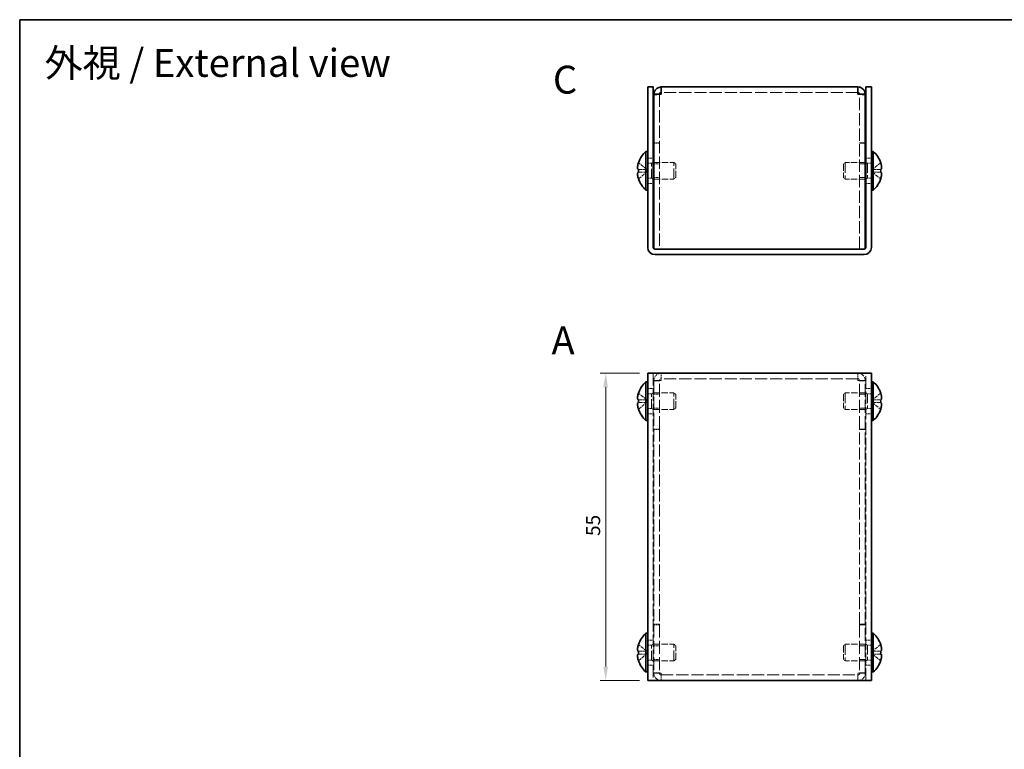
# Model space of a CAD drawing. Units: millimetres. Extents: x 14 to 1208, y 8 to 289.
# Drawn here: x 14 to 191, y 158 to 289 of the extents above; entities that cross this region are included whole.
import ezdxf
from ezdxf.enums import TextEntityAlignment as Align

# ---------------------------------------------------------------- set-up
doc = ezdxf.new("R2010")
doc.units = ezdxf.units.MM
doc.linetypes.add('DASHED', pattern=[0.2067, 0.1654, -0.0413])
doc.layers.get('Defpoints').update_dxf_attribs({"lineweight": 25})
for name, color, linetype, lineweight in [('Border (ISO)', 7, 'Continuous', 35), ('Dimension (ISO)', 7, 'Continuous', 18), ('Dimension (ISO) @ 1', 7, 'Continuous', 18), ('Hidden (ISO)', 7, 'DASHED', 18), ('Symbol (ISO)', 7, 'Continuous', 18), ('Visible (ISO)', 7, 'Continuous', 35)]:
    doc.layers.add(name, color=color, linetype=linetype, lineweight=lineweight)
doc.styles.add('Note Text (TK)', font='txt')
doc.styles.add('文字スタイル76', font='txt')
doc.styles.add('文字スタイル77', font='arialbd.ttf')
doc.dimstyles.new('Default - Method 1b (TK)', dxfattribs={"dimtxt": 2.5, "dimasz": 2.5, "dimexe": 1, "dimexo": 1.5, "dimgap": 1, "dimtad": 1, "dimtoh": 1, "dimrnd": 1e-08, "dimdsep": 46, "dimtxsty": 'Note Text (TK)', "dimcen": 0.09, "dimdle": 5, "dimclrd": 100, "dimclre": 100, "dimclrt": 7, "dimadec": 1, "dimazin": 1, "dimtfac": 1, "dimtmove": 0, "dimatfit": 3, "dimfxl": 1, "dimtolj": 1, "dimlwd": -1, "dimlwe": -1, "dimarcsym": 0})

# ---------------------------------------------------------------- blocks, each defined once
blk = doc.blocks.new('図面枠 tk図枠')
at = {"layer": 'Border (ISO)'}
for q in [(405.5, 289), (14.5, 8)]:
    blk.add_line((14.5, 289), q, dxfattribs=at)
blk = doc.blocks.new('*D18')
at = {"layer": 'Defpoints', "color": 0}
for p in [(126.83, 225.73), (119.31, 170.73), (126.83, 170.73)]:
    blk.add_point(p, dxfattribs=at)
at = {"layer": 'Dimension (ISO)', "color": 100}
for p, q in [((125.33, 225.73), (118.31, 225.73)), ((119.31, 223.23), (119.31, 173.23)), ((125.33, 170.73), (118.31, 170.73))]:
    blk.add_line(p, q, dxfattribs=at)
for points in [[(118.89, 223.23), (119.72, 223.23), (119.31, 225.73)], [(118.89, 173.23), (119.72, 173.23), (119.31, 170.73)]]:
    blk.add_solid(points, dxfattribs=at)
at = {"layer": 'Dimension (ISO)', "color": 7, "insert": (117.06, 196.6), "char_height": 2.5, "attachment_point": 4, "rotation": 90, "style": 'Note Text (TK)'}
blk.add_mtext('\\A1;55', dxfattribs=at)

msp = doc.modelspace()

# ---------------------------------------------------------------- linework, layer by layer
at = {"layer": 'Hidden (ISO)', "ltscale": 1.904597}
for p, q in [((128.928, 275.589), (127.928, 275.589)), ((164.728, 275.589), (165.728, 275.589)), ((128.928, 266.96), (127.928, 266.96)), ((128.928, 266.889), (127.928, 266.889)), ((164.728, 266.96), (165.728, 266.96)), ((164.728, 266.889), (165.728, 266.889)), ((126.828, 264.21), (127.828, 264.21)), ((165.828, 264.21), (166.828, 264.21)), ((127.928, 263.19), (128.928, 263.19)), ((164.728, 263.19), (165.728, 263.19)), ((127.928, 260.731), (128.928, 260.731)), ((164.728, 260.731), (165.728, 260.731)), ((126.828, 259.71), (127.828, 259.71)), ((165.828, 259.71), (166.828, 259.71)), ((129.228, 224.735), (129.228, 225.735)), ((164.428, 225.735), (164.428, 224.735)), ((128.928, 224.435), (127.928, 224.435)), ((128.928, 224.364), (127.928, 224.364)), ((164.728, 224.435), (165.728, 224.435)), ((164.728, 224.364), (165.728, 224.364)), ((126.828, 222.985), (127.828, 222.985)), ((127.928, 221.964), (128.928, 221.964)), ((164.728, 221.964), (165.728, 221.964)), ((165.828, 222.985), (166.828, 222.985)), ((126.828, 218.485), (127.828, 218.485)), ((127.928, 219.505), (128.928, 219.505)), ((164.728, 219.505), (165.728, 219.505)), ((165.828, 218.485), (166.828, 218.485)), ((128.928, 215.735), (127.928, 215.735)), ((128.928, 215.664), (127.928, 215.664)), ((164.728, 215.735), (165.728, 215.735)), ((164.728, 215.664), (165.728, 215.664)), ((128.928, 180.805), (127.928, 180.805)), ((128.928, 180.735), (127.928, 180.735)), ((164.728, 180.805), (165.728, 180.805)), ((164.728, 180.735), (165.728, 180.735)), ((126.828, 177.985), (127.828, 177.985)), ((165.828, 177.985), (166.828, 177.985)), ((127.928, 176.964), (128.928, 176.964)), ((164.728, 176.964), (165.728, 176.964)), ((127.928, 174.505), (128.928, 174.505)), ((164.728, 174.505), (165.728, 174.505)), ((126.828, 173.485), (127.828, 173.485)), ((165.828, 173.485), (166.828, 173.485)), ((128.928, 172.105), (127.928, 172.105)), ((128.928, 172.035), (127.928, 172.035)), ((129.228, 170.735), (129.228, 171.735)), ((164.428, 171.735), (164.428, 170.735)), ((164.728, 172.105), (165.728, 172.105)), ((164.728, 172.035), (165.728, 172.035))]:
    msp.add_line(p, q, dxfattribs=at)
at = {"layer": 'Hidden (ISO)', "ltscale": 0.162133}
for p, q in [((128.928, 275.65), (128.928, 275.589)), ((164.728, 275.65), (164.728, 275.589))]:
    msp.add_line(p, q, dxfattribs=at)
at = {"layer": 'Hidden (ISO)', "ltscale": 13.366855}
for p, q in [((128.928, 275.589), (128.928, 247.96)), ((164.728, 247.96), (164.728, 275.589))]:
    msp.add_line(p, q, dxfattribs=at)
at = {"layer": 'Hidden (ISO)', "ltscale": 13.099624}
for p, q in [((164.428, 275.96), (129.228, 275.96)), ((164.428, 224.735), (129.228, 224.735)), ((129.228, 171.735), (164.428, 171.735))]:
    msp.add_line(p, q, dxfattribs=at)
at = {"layer": 'Hidden (ISO)', "ltscale": 3.617767}
for p, q in [((126.647, 262.213), (125.168, 263.406)), ((167.009, 261.707), (168.488, 260.515)), ((126.647, 220.482), (125.168, 220.482)), ((167.009, 220.987), (168.488, 220.987)), ((167.009, 220.481), (168.488, 219.289)), ((126.647, 175.482), (125.168, 175.482)), ((167.009, 175.987), (168.488, 175.987)), ((167.009, 175.481), (168.488, 174.289))]:
    msp.add_line(p, q, dxfattribs=at)
at = {"layer": 'Hidden (ISO)', "ltscale": 1.320379}
for p, q in [((126.828, 263.298), (127.521, 263.298)), ((166.828, 263.298), (166.135, 263.298)), ((126.828, 260.623), (127.521, 260.623)), ((166.828, 260.623), (166.135, 260.623)), ((126.828, 222.072), (127.521, 222.072)), ((166.828, 222.072), (166.135, 222.072)), ((126.828, 219.397), (127.521, 219.397)), ((166.828, 219.397), (166.135, 219.397)), ((126.828, 177.072), (127.521, 177.072)), ((166.828, 177.072), (166.135, 177.072)), ((126.828, 174.397), (127.521, 174.397)), ((166.828, 174.397), (166.135, 174.397))]:
    msp.add_line(p, q, dxfattribs=at)
at = {"layer": 'Hidden (ISO)', "ltscale": 0.661042}
for p, q in [((127.521, 263.298), (127.828, 263.46)), ((166.135, 263.298), (165.828, 263.46)), ((127.521, 260.623), (127.828, 260.46)), ((166.135, 260.623), (165.828, 260.46)), ((127.521, 222.072), (127.828, 222.235)), ((166.135, 222.072), (165.828, 222.235)), ((127.521, 219.397), (127.828, 219.235)), ((166.135, 219.397), (165.828, 219.235)), ((127.521, 177.072), (127.828, 177.235)), ((166.135, 177.072), (165.828, 177.235)), ((127.521, 174.397), (127.828, 174.235)), ((166.135, 174.397), (165.828, 174.235))]:
    msp.add_line(p, q, dxfattribs=at)
at = {"layer": 'Hidden (ISO)', "ltscale": 10.1642}
for p, q in [((127.521, 260.623), (127.521, 263.298)), ((166.135, 263.298), (166.135, 260.623)), ((127.521, 219.397), (127.521, 222.072)), ((166.135, 222.072), (166.135, 219.397)), ((127.521, 174.397), (127.521, 177.072)), ((166.135, 177.072), (166.135, 174.397))]:
    msp.add_line(p, q, dxfattribs=at)
at = {"layer": 'Hidden (ISO)', "ltscale": 6.843999}
for p, q in [((127.928, 263.46), (131.521, 263.46)), ((165.728, 263.46), (162.135, 263.46)), ((127.928, 260.46), (131.521, 260.46)), ((165.728, 260.46), (162.135, 260.46))]:
    msp.add_line(p, q, dxfattribs=at)
at = {"layer": 'Hidden (ISO)', "ltscale": 11.399102}
for p, q in [((131.521, 260.46), (131.521, 263.46)), ((162.135, 263.46), (162.135, 260.46)), ((131.521, 219.235), (131.521, 222.235)), ((162.135, 222.235), (162.135, 219.235)), ((131.521, 174.235), (131.521, 177.235)), ((162.135, 177.235), (162.135, 174.235))]:
    msp.add_line(p, q, dxfattribs=at)
at = {"layer": 'Hidden (ISO)', "ltscale": 0.826109}
for p, q in [((131.828, 263.153), (131.521, 263.46)), ((161.828, 263.153), (162.135, 263.46)), ((131.828, 260.767), (131.521, 260.46)), ((161.828, 260.767), (162.135, 260.46)), ((131.828, 221.928), (131.521, 222.235)), ((161.828, 221.928), (162.135, 222.235)), ((131.828, 219.541), (131.521, 219.235)), ((161.828, 219.541), (162.135, 219.235)), ((131.828, 176.928), (131.521, 177.235)), ((161.828, 176.928), (162.135, 177.235)), ((131.828, 174.541), (131.521, 174.235)), ((161.828, 174.541), (162.135, 174.235))]:
    msp.add_line(p, q, dxfattribs=at)
at = {"layer": 'Hidden (ISO)', "ltscale": 7.140196}
for p, q in [((131.828, 260.767), (131.828, 263.153)), ((161.828, 263.153), (161.828, 260.767)), ((131.828, 219.541), (131.828, 221.928)), ((161.828, 221.928), (161.828, 219.541)), ((131.828, 174.541), (131.828, 176.928)), ((161.828, 176.928), (161.828, 174.541))]:
    msp.add_line(p, q, dxfattribs=at)
at = {"layer": 'Hidden (ISO)', "ltscale": 3.617027}
for p, q in [((168.488, 263.406), (167.009, 262.214)), ((125.168, 262.213), (126.647, 262.213)), ((126.647, 261.708), (125.168, 261.708)), ((125.168, 260.515), (126.647, 261.707)), ((167.009, 262.213), (168.488, 262.213)), ((168.488, 261.708), (167.009, 261.708)), ((126.647, 220.988), (125.168, 222.18)), ((168.488, 222.18), (167.009, 220.988)), ((125.168, 220.987), (126.647, 220.987)), ((125.168, 219.289), (126.647, 220.481)), ((168.488, 220.482), (167.009, 220.482)), ((126.647, 175.988), (125.168, 177.18)), ((168.488, 177.18), (167.009, 175.988)), ((125.168, 175.987), (126.647, 175.987)), ((125.168, 174.289), (126.647, 175.481)), ((168.488, 175.482), (167.009, 175.482))]:
    msp.add_line(p, q, dxfattribs=at)
at = {"layer": 'Hidden (ISO)', "ltscale": 0.000639377}
for p, q in [((126.647, 262.213), (126.647, 262.213)), ((167.009, 261.708), (167.009, 261.708)), ((126.647, 220.481), (126.647, 220.481)), ((167.009, 220.482), (167.009, 220.482)), ((126.647, 175.481), (126.647, 175.481)), ((167.009, 175.482), (167.009, 175.482))]:
    msp.add_line(p, q, dxfattribs=at)
at = {"layer": 'Hidden (ISO)', "ltscale": 0.000639407}
for p, q in [((126.647, 261.707), (126.647, 261.707)), ((167.009, 262.213), (167.009, 262.214)), ((126.647, 220.987), (126.647, 220.987)), ((126.647, 175.987), (126.647, 175.987))]:
    msp.add_line(p, q, dxfattribs=at)
at = {"layer": 'Hidden (ISO)', "ltscale": 0.961772}
for p, q in [((126.648, 262.213), (126.648, 261.708)), ((167.008, 261.708), (167.008, 262.213)), ((126.648, 220.482), (126.648, 220.987)), ((167.008, 220.482), (167.008, 220.987)), ((126.648, 175.482), (126.648, 175.987)), ((167.008, 175.482), (167.008, 175.987))]:
    msp.add_line(p, q, dxfattribs=at)
at = {"layer": 'Hidden (ISO)', "ltscale": 0.145406}
for p, q in [((127.928, 247.96), (127.928, 248.037)), ((165.728, 248.037), (165.728, 247.96))]:
    msp.add_line(p, q, dxfattribs=at)
at = {"layer": 'Hidden (ISO)', "ltscale": 1.391644}
for p, q in [((127.928, 247.96), (128.128, 247.96)), ((165.528, 247.96), (165.728, 247.96))]:
    msp.add_line(p, q, dxfattribs=at)
at = {"layer": 'Hidden (ISO)', "ltscale": 13.304306}
for p, q in [((127.828, 225.735), (127.828, 170.735)), ((165.828, 170.735), (165.828, 225.735))]:
    msp.add_line(p, q, dxfattribs=at)
at = {"layer": 'Hidden (ISO)', "ltscale": 14.029995}
for p, q in [((127.928, 224.435), (127.928, 215.735)), ((128.928, 215.735), (128.928, 224.435)), ((164.728, 215.735), (164.728, 224.435)), ((165.728, 215.735), (165.728, 224.435)), ((127.928, 180.735), (127.928, 172.035)), ((128.928, 180.735), (128.928, 172.035)), ((164.728, 180.735), (164.728, 172.035)), ((165.728, 172.035), (165.728, 180.735))]:
    msp.add_line(p, q, dxfattribs=at)
at = {"layer": 'Hidden (ISO)', "ltscale": 0.897467}
for p, q in [((129.228, 224.735), (129.228, 224.435)), ((164.428, 224.435), (164.428, 224.735)), ((129.228, 172.035), (129.228, 171.735)), ((164.428, 171.735), (164.428, 172.035))]:
    msp.add_line(p, q, dxfattribs=at)
at = {"layer": 'Hidden (ISO)', "ltscale": 7.034468}
for p, q in [((127.828, 222.235), (131.521, 222.235)), ((165.828, 222.235), (162.135, 222.235)), ((127.828, 219.235), (131.521, 219.235)), ((165.828, 219.235), (162.135, 219.235)), ((127.828, 177.235), (131.521, 177.235)), ((165.828, 177.235), (162.135, 177.235)), ((127.828, 174.235), (131.521, 174.235)), ((165.828, 174.235), (162.135, 174.235))]:
    msp.add_line(p, q, dxfattribs=at)
at = {"layer": 'Hidden (ISO)', "ltscale": 0.19037}
for p, q in [((127.928, 215.735), (127.928, 215.664)), ((128.928, 215.735), (128.928, 215.664)), ((164.728, 215.735), (164.728, 215.664)), ((165.728, 215.664), (165.728, 215.735)), ((127.928, 180.805), (127.928, 180.735)), ((128.928, 180.735), (128.928, 180.805)), ((164.728, 180.735), (164.728, 180.805)), ((165.728, 180.735), (165.728, 180.805))]:
    msp.add_line(p, q, dxfattribs=at)
at = {"layer": 'Hidden (ISO)', "ltscale": 12.972565}
for p, q in [((127.928, 215.664), (127.928, 180.805)), ((128.928, 215.664), (128.928, 180.805)), ((164.728, 180.805), (164.728, 215.664)), ((165.728, 180.805), (165.728, 215.664))]:
    msp.add_line(p, q, dxfattribs=at)
at = {"layer": 'Hidden (ISO)', "ltscale": 3.889358}
for centre, start, end in [((129.228, 224.435), 90, 180), ((164.428, 224.435), 0, 90), ((129.228, 172.035), 180, 270), ((164.428, 172.035), 270, 0)]:
    msp.add_arc(centre, 1.3, start, end, dxfattribs=at)
at = {"layer": 'Hidden (ISO)', "ltscale": 0.897467}
for centre, start, end in [((129.228, 224.435), 90, 180), ((164.428, 224.435), 0, 90), ((129.228, 172.035), 180, 270), ((164.428, 172.035), 270, 0)]:
    msp.add_arc(centre, 0.3, start, end, dxfattribs=at)
at = {"layer": 'Hidden (ISO)', "ltscale": 0.900696}
for points in [[(129.228, 275.66), (129.071, 275.637), (128.928, 275.613), (128.928, 275.589)], [(164.428, 275.66), (164.585, 275.637), (164.728, 275.613), (164.728, 275.589)], [(129.228, 224.435), (129.071, 224.411), (128.928, 224.387), (128.928, 224.364)], [(164.428, 224.435), (164.585, 224.411), (164.728, 224.387), (164.728, 224.364)], [(129.228, 172.035), (129.071, 172.058), (128.928, 172.082), (128.928, 172.105)], [(164.428, 172.035), (164.585, 172.058), (164.728, 172.082), (164.728, 172.105)]]:
    msp.add_open_spline(points, degree=3, dxfattribs=at)
at = {"layer": 'Hidden (ISO)', "ltscale": 0.472781}
for points in [[(125.016, 262.745), (125.01, 262.685), (125.005, 262.619), (125.005, 262.552), (125.005, 262.552), (125.005, 262.552)], [(168.639, 261.176), (168.646, 261.235), (168.651, 261.302), (168.651, 261.368), (168.651, 261.368), (168.651, 261.368)], [(125.016, 220.298), (125.01, 220.259), (125.005, 220.209), (125.005, 220.143), (125.005, 220.143), (125.005, 220.143)], [(168.639, 219.95), (168.646, 220.01), (168.651, 220.076), (168.651, 220.142), (168.651, 220.143), (168.651, 220.143)], [(125.016, 175.298), (125.01, 175.259), (125.005, 175.209), (125.005, 175.143), (125.005, 175.143), (125.005, 175.143)], [(168.639, 174.95), (168.646, 175.01), (168.651, 175.076), (168.651, 175.142), (168.651, 175.143), (168.651, 175.143)]]:
    msp.add_open_spline(points, degree=3, knots=[0.062727066, 0.062727066, 0.062727066, 0.062727066, 0.076589111, 0.076589111, 0.076597726, 0.076597726, 0.076597726, 0.076597726], dxfattribs=at)
at = {"layer": 'Hidden (ISO)', "ltscale": 0.42998}
for points in [[(125.016, 262.397), (125.022, 262.366), (125.029, 262.34), (125.039, 262.31), (125.043, 262.302), (125.047, 262.294)], [(168.639, 261.523), (168.634, 261.554), (168.627, 261.58), (168.616, 261.61), (168.613, 261.618), (168.609, 261.626)], [(168.639, 220.298), (168.634, 220.329), (168.627, 220.354), (168.616, 220.384), (168.613, 220.393), (168.609, 220.4)], [(125.016, 219.95), (125.022, 219.902), (125.029, 219.854), (125.039, 219.79), (125.043, 219.771), (125.047, 219.751)], [(125.016, 174.95), (125.022, 174.902), (125.029, 174.854), (125.039, 174.79), (125.043, 174.771), (125.047, 174.751)], [(168.639, 175.298), (168.634, 175.329), (168.627, 175.354), (168.616, 175.384), (168.613, 175.393), (168.609, 175.4)]]:
    msp.add_open_spline(points, degree=3, knots=[0.089782917, 0.089782917, 0.089782917, 0.089782917, 0.099663191, 0.099663191, 0.103765812, 0.103765812, 0.103765812, 0.103765812], dxfattribs=at)
at = {"layer": 'Hidden (ISO)', "ltscale": 0.837035}
for points in [[(125.153, 263.359), (125.128, 263.282), (125.106, 263.203), (125.071, 263.064), (125.058, 263.003), (125.047, 262.943)], [(168.503, 260.561), (168.527, 260.639), (168.55, 260.717), (168.584, 260.856), (168.598, 260.917), (168.609, 260.977)], [(125.153, 220.482), (125.128, 220.482), (125.106, 220.473), (125.071, 220.443), (125.058, 220.424), (125.047, 220.4)], [(168.503, 219.336), (168.527, 219.413), (168.55, 219.492), (168.584, 219.631), (168.598, 219.692), (168.609, 219.751)], [(125.153, 175.482), (125.128, 175.482), (125.106, 175.473), (125.071, 175.443), (125.058, 175.424), (125.047, 175.4)], [(168.503, 174.336), (168.527, 174.413), (168.55, 174.492), (168.584, 174.631), (168.598, 174.692), (168.609, 174.751)]]:
    msp.add_open_spline(points, degree=3, knots=[0, 0, 0, 0, 0.024326161, 0.024326161, 0.043790097, 0.043790097, 0.043790097, 0.043790097], dxfattribs=at)
at = {"layer": 'Hidden (ISO)', "ltscale": 3.881227}
for points in [[(129.228, 224.435), (128.68, 224.416), (128.153, 224.397), (127.988, 224.378), (127.948, 224.373), (127.928, 224.368), (127.928, 224.364)], [(165.728, 224.364), (165.728, 224.383), (165.342, 224.402), (164.819, 224.421), (164.693, 224.425), (164.56, 224.43), (164.428, 224.435)], [(127.928, 172.105), (127.928, 172.086), (128.314, 172.067), (128.836, 172.048), (128.963, 172.044), (129.095, 172.039), (129.228, 172.035)], [(164.428, 172.035), (164.976, 172.054), (165.502, 172.073), (165.668, 172.092), (165.707, 172.096), (165.728, 172.101), (165.728, 172.105)]]:
    msp.add_open_spline(points, degree=3, knots=[0, 0, 0, 0, 1.2649637, 1.2649637, 1.2649637, 1.5707963, 1.5707963, 1.5707963, 1.5707963], dxfattribs=at)
at = {"layer": 'Hidden (ISO)', "ltscale": 3.47977}
for points in [[(168.503, 220.987), (168.527, 220.987), (168.55, 220.996), (168.589, 221.03), (168.606, 221.057), (168.637, 221.142), (168.651, 221.215), (168.651, 221.456), (168.632, 221.586), (168.606, 221.739), (168.589, 221.819), (168.55, 221.978), (168.527, 222.056), (168.503, 222.133)], [(168.503, 175.987), (168.527, 175.987), (168.55, 175.996), (168.589, 176.03), (168.606, 176.057), (168.637, 176.142), (168.651, 176.215), (168.651, 176.456), (168.632, 176.586), (168.606, 176.739), (168.589, 176.819), (168.55, 176.978), (168.527, 177.056), (168.503, 177.133)]]:
    msp.add_open_spline(points, degree=3, knots=[0, 0, 0, 0, 0.02425367, 0.02425367, 0.05014164, 0.05014164, 0.0857031, 0.0857031, 0.12716548, 0.12716548, 0.1688502, 0.1688502, 0.20834803, 0.20834803, 0.20834803, 0.20834803], dxfattribs=at)
at = {"layer": 'Visible (ISO)'}
for p, q in [((126.828, 274.96), (126.828, 276.96)), ((127.828, 276.96), (126.828, 276.96)), ((127.828, 276.96), (127.828, 274.96)), ((129.228, 275.66), (129.228, 276.96)), ((129.228, 276.96), (164.428, 276.96)), ((164.428, 276.96), (164.428, 275.66)), ((166.828, 276.96), (165.828, 276.96)), ((165.828, 274.96), (165.828, 276.96)), ((166.828, 276.96), (166.828, 274.96)), ((126.828, 274.96), (126.828, 248.26)), ((127.828, 274.96), (127.828, 248.26)), ((128.928, 275.66), (127.928, 275.66)), ((127.928, 275.66), (127.928, 275.589)), ((127.928, 248.037), (127.928, 275.589)), ((128.928, 275.66), (128.928, 275.65)), ((164.728, 275.66), (164.728, 275.65)), ((164.728, 275.66), (165.728, 275.66)), ((165.728, 275.589), (165.728, 275.66)), ((165.728, 275.589), (165.728, 248.037)), ((165.828, 274.96), (165.828, 248.26)), ((166.828, 248.26), (166.828, 274.96)), ((126.485, 258.51), (126.485, 265.41)), ((126.485, 265.41), (126.828, 265.41)), ((167.17, 265.41), (166.828, 265.41)), ((167.17, 265.41), (167.17, 258.51)), ((125.168, 263.406), (125.162, 263.41)), ((127.828, 263.46), (127.928, 263.46)), ((165.828, 263.46), (165.728, 263.46)), ((168.493, 263.41), (168.488, 263.406)), ((125.168, 262.213), (125.153, 262.213)), ((125.153, 261.708), (125.168, 261.708)), ((168.503, 262.213), (168.488, 262.213)), ((168.488, 261.708), (168.503, 261.708)), ((125.162, 260.51), (125.168, 260.515)), ((127.828, 260.46), (127.928, 260.46)), ((165.828, 260.46), (165.728, 260.46)), ((168.488, 260.515), (168.493, 260.51)), ((126.485, 258.51), (126.828, 258.51)), ((167.17, 258.51), (166.828, 258.51)), ((165.528, 247.96), (128.128, 247.96)), ((165.528, 246.96), (128.128, 246.96)), ((164.428, 247.96), (129.228, 247.96)), ((126.828, 170.735), (126.828, 225.735)), ((128.128, 225.735), (126.828, 225.735)), ((165.528, 225.735), (128.128, 225.735)), ((166.828, 225.735), (165.528, 225.735)), ((166.828, 225.735), (166.828, 170.735)), ((126.485, 217.285), (126.485, 224.185)), ((126.485, 224.185), (126.828, 224.185)), ((167.17, 224.185), (166.828, 224.185)), ((167.17, 224.185), (167.17, 217.285)), ((125.168, 222.18), (125.162, 222.185)), ((168.493, 222.185), (168.488, 222.18)), ((125.168, 220.987), (125.153, 220.987)), ((125.153, 220.482), (125.168, 220.482)), ((168.503, 220.987), (168.488, 220.987)), ((168.488, 220.482), (168.503, 220.482)), ((125.162, 219.285), (125.168, 219.289)), ((168.488, 219.289), (168.493, 219.285)), ((126.485, 217.285), (126.828, 217.285)), ((167.17, 217.285), (166.828, 217.285)), ((126.485, 172.285), (126.485, 179.185)), ((126.485, 179.185), (126.828, 179.185)), ((167.17, 179.185), (166.828, 179.185)), ((167.17, 179.185), (167.17, 172.285)), ((125.168, 177.18), (125.162, 177.185)), ((168.493, 177.185), (168.488, 177.18)), ((125.168, 175.987), (125.153, 175.987)), ((125.153, 175.482), (125.168, 175.482)), ((168.503, 175.987), (168.488, 175.987)), ((168.488, 175.482), (168.503, 175.482)), ((125.162, 174.285), (125.168, 174.289)), ((168.488, 174.289), (168.493, 174.285)), ((126.485, 172.285), (126.828, 172.285)), ((167.17, 172.285), (166.828, 172.285)), ((126.828, 170.735), (128.128, 170.735)), ((128.128, 170.735), (165.528, 170.735)), ((165.528, 170.735), (166.828, 170.735))]:
    msp.add_line(p, q, dxfattribs=at)
for centre, radius, start, end in [((129.528, 261.96), 4.6, 131.40962, 161.62606), ((164.128, 261.96), 4.6, 18.37394, 48.59038), ((129.528, 261.96), 4.593, 161.65841, 162.27001), ((164.128, 261.96), 4.593, 17.72999, 18.34159), ((129.528, 261.96), 4.593, 197.72999, 198.34159), ((129.528, 261.96), 4.6, 198.37394, 228.59038), ((164.128, 261.96), 4.6, 311.40962, 341.62606), ((164.128, 261.96), 4.593, 341.65841, 342.27001), ((128.128, 248.26), 1.3, 180, 270), ((128.128, 248.26), 0.3, 180, 270), ((165.528, 248.26), 1.3, 270, 0), ((165.528, 248.26), 0.3, 270, 0), ((129.528, 220.735), 4.6, 131.40962, 161.62606), ((164.128, 220.735), 4.6, 18.37394, 48.59038), ((129.528, 220.735), 4.593, 161.65841, 162.27001), ((164.128, 220.735), 4.593, 17.72999, 18.34159), ((129.528, 220.735), 4.593, 197.72999, 198.34159), ((129.528, 220.735), 4.6, 198.37394, 228.59038), ((164.128, 220.735), 4.6, 311.40962, 341.62606), ((164.128, 220.735), 4.593, 341.65841, 342.27001), ((129.528, 175.735), 4.6, 131.40962, 161.62606), ((164.128, 175.735), 4.6, 18.37394, 48.59038), ((129.528, 175.735), 4.593, 161.65841, 162.27001), ((164.128, 175.735), 4.593, 17.72999, 18.34159), ((129.528, 175.735), 4.593, 197.72999, 198.34159), ((129.528, 175.735), 4.6, 198.37394, 228.59038), ((164.128, 175.735), 4.6, 311.40962, 341.62606), ((164.128, 175.735), 4.593, 341.65841, 342.27001)]:
    msp.add_arc(centre, radius, start, end, dxfattribs=at)
for centre, major_axis in [((128.517, 261.96), (0, -4.309)), ((165.139, 261.96), (0, 4.309)), ((128.517, 220.735), (0, -4.309)), ((165.139, 220.735), (0, 4.309)), ((128.517, 175.735), (0, -4.309)), ((165.139, 175.735), (0, 4.309))]:
    msp.add_ellipse(centre, major_axis=major_axis, ratio=0.7785348, start_param=4.6537531, end_param=4.7710248, dxfattribs=at)
for points, knots in [([(129.228, 276.96), (128.68, 276.96), (128.153, 276.574), (127.988, 276.052), (127.948, 275.925), (127.928, 275.793), (127.928, 275.66)], [0, 0, 0, 0, 1.2649637, 1.2649637, 1.2649637, 1.5707963, 1.5707963, 1.5707963, 1.5707963]), ([(165.728, 275.66), (165.728, 276.208), (165.342, 276.735), (164.819, 276.9), (164.693, 276.94), (164.56, 276.96), (164.428, 276.96)], [0, 0, 0, 0, 1.2649637, 1.2649637, 1.2649637, 1.5707963, 1.5707963, 1.5707963, 1.5707963]), ([(127.928, 275.589), (127.928, 275.608), (128.314, 275.627), (128.836, 275.646), (128.963, 275.651), (129.095, 275.656), (129.228, 275.66)], [0, 0, 0, 0, 1.2649637, 1.2649637, 1.2649637, 1.5707963, 1.5707963, 1.5707963, 1.5707963]), ([(164.428, 275.66), (164.976, 275.641), (165.502, 275.622), (165.668, 275.603), (165.707, 275.599), (165.728, 275.594), (165.728, 275.589)], [0, 0, 0, 0, 1.2649637, 1.2649637, 1.2649637, 1.5707963, 1.5707963, 1.5707963, 1.5707963]), ([(125.153, 262.213), (125.128, 262.213), (125.106, 262.222), (125.066, 262.256), (125.049, 262.283), (125.023, 262.356), (125.005, 262.425), (125.005, 262.662), (125.018, 262.78), (125.049, 262.963), (125.066, 263.044), (125.106, 263.203), (125.128, 263.282), (125.153, 263.359)], [0, 0, 0, 0, 0.02432616, 0.02432616, 0.0500119, 0.0500119, 0.07658911, 0.07658911, 0.09966319, 0.09966319, 0.11646118, 0.11646118, 0.1321878, 0.1321878, 0.1321878, 0.1321878]), ([(125.047, 262.943), (125.043, 262.924), (125.04, 262.905), (125.03, 262.849), (125.022, 262.799), (125.016, 262.745)], [0.043790097, 0.043790097, 0.043790097, 0.043790097, 0.0500119, 0.0500119, 0.062727066, 0.062727066, 0.062727066, 0.062727066]), ([(168.503, 262.213), (168.527, 262.213), (168.55, 262.222), (168.589, 262.256), (168.606, 262.283), (168.633, 262.356), (168.651, 262.425), (168.651, 262.662), (168.637, 262.78), (168.606, 262.963), (168.589, 263.044), (168.55, 263.203), (168.527, 263.282), (168.503, 263.359)], [0, 0, 0, 0, 0.02432616, 0.02432616, 0.0500119, 0.0500119, 0.07658911, 0.07658911, 0.09966319, 0.09966319, 0.11646118, 0.11646118, 0.1321878, 0.1321878, 0.1321878, 0.1321878]), ([(168.503, 263.359), (168.527, 263.282), (168.55, 263.204), (168.589, 263.045), (168.606, 262.965), (168.637, 262.782), (168.651, 262.664), (168.651, 262.423), (168.632, 262.354), (168.606, 262.283), (168.589, 262.256), (168.55, 262.222), (168.527, 262.213), (168.503, 262.213)], [0, 0, 0, 0, 0.02425367, 0.02425367, 0.05014164, 0.05014164, 0.0857031, 0.0857031, 0.12716548, 0.12716548, 0.1688502, 0.1688502, 0.20834803, 0.20834803, 0.20834803, 0.20834803]), ([(125.153, 261.708), (125.128, 261.708), (125.106, 261.699), (125.066, 261.664), (125.049, 261.637), (125.023, 261.565), (125.005, 261.495), (125.005, 261.258), (125.018, 261.141), (125.049, 260.957), (125.066, 260.877), (125.106, 260.717), (125.128, 260.639), (125.153, 260.561)], [0, 0, 0, 0, 0.02432616, 0.02432616, 0.0500119, 0.0500119, 0.07658911, 0.07658911, 0.09966319, 0.09966319, 0.11646118, 0.11646118, 0.1321878, 0.1321878, 0.1321878, 0.1321878]), ([(125.153, 260.561), (125.128, 260.638), (125.106, 260.717), (125.066, 260.876), (125.05, 260.955), (125.019, 261.138), (125.005, 261.257), (125.005, 261.497), (125.024, 261.567), (125.05, 261.638), (125.067, 261.664), (125.106, 261.699), (125.128, 261.708), (125.153, 261.708)], [0, 0, 0, 0, 0.02425367, 0.02425367, 0.05014164, 0.05014164, 0.0857031, 0.0857031, 0.12716548, 0.12716548, 0.1688502, 0.1688502, 0.20834803, 0.20834803, 0.20834803, 0.20834803]), ([(125.047, 262.294), (125.058, 262.27), (125.071, 262.252), (125.106, 262.221), (125.128, 262.213), (125.153, 262.213)], [0.103765812, 0.103765812, 0.103765812, 0.103765812, 0.116461181, 0.116461181, 0.1321878, 0.1321878, 0.1321878, 0.1321878]), ([(168.609, 261.626), (168.598, 261.65), (168.584, 261.669), (168.55, 261.699), (168.527, 261.708), (168.503, 261.708)], [0.103765812, 0.103765812, 0.103765812, 0.103765812, 0.116461181, 0.116461181, 0.1321878, 0.1321878, 0.1321878, 0.1321878]), ([(168.503, 261.708), (168.527, 261.708), (168.55, 261.699), (168.589, 261.664), (168.606, 261.637), (168.633, 261.565), (168.651, 261.495), (168.651, 261.258), (168.637, 261.141), (168.606, 260.957), (168.589, 260.877), (168.55, 260.717), (168.527, 260.639), (168.503, 260.561)], [0, 0, 0, 0, 0.02432616, 0.02432616, 0.0500119, 0.0500119, 0.07658911, 0.07658911, 0.09966319, 0.09966319, 0.11646118, 0.11646118, 0.1321878, 0.1321878, 0.1321878, 0.1321878]), ([(168.609, 260.977), (168.613, 260.996), (168.616, 261.015), (168.626, 261.072), (168.633, 261.121), (168.639, 261.176)], [0.043790097, 0.043790097, 0.043790097, 0.043790097, 0.0500119, 0.0500119, 0.062727066, 0.062727066, 0.062727066, 0.062727066]), ([(125.153, 222.133), (125.128, 222.056), (125.106, 221.977), (125.066, 221.819), (125.049, 221.738), (125.023, 221.581), (125.005, 221.454), (125.005, 221.216), (125.018, 221.143), (125.049, 221.058), (125.066, 221.03), (125.106, 220.996), (125.128, 220.987), (125.153, 220.987)], [0, 0, 0, 0, 0.02432616, 0.02432616, 0.0500119, 0.0500119, 0.07658911, 0.07658911, 0.09966319, 0.09966319, 0.11646118, 0.11646118, 0.1321878, 0.1321878, 0.1321878, 0.1321878]), ([(125.153, 220.987), (125.128, 220.987), (125.106, 220.996), (125.066, 221.03), (125.05, 221.057), (125.019, 221.142), (125.005, 221.215), (125.005, 221.456), (125.024, 221.586), (125.05, 221.739), (125.067, 221.819), (125.106, 221.978), (125.128, 222.056), (125.153, 222.133)], [0, 0, 0, 0, 0.02425367, 0.02425367, 0.05014164, 0.05014164, 0.0857031, 0.0857031, 0.12716548, 0.12716548, 0.1688502, 0.1688502, 0.20834803, 0.20834803, 0.20834803, 0.20834803]), ([(168.503, 222.133), (168.527, 222.056), (168.55, 221.977), (168.589, 221.819), (168.606, 221.738), (168.633, 221.581), (168.651, 221.454), (168.651, 221.216), (168.637, 221.143), (168.606, 221.058), (168.589, 221.03), (168.55, 220.996), (168.527, 220.987), (168.503, 220.987)], [0, 0, 0, 0, 0.02432616, 0.02432616, 0.0500119, 0.0500119, 0.07658911, 0.07658911, 0.09966319, 0.09966319, 0.11646118, 0.11646118, 0.1321878, 0.1321878, 0.1321878, 0.1321878]), ([(125.153, 219.336), (125.128, 219.413), (125.106, 219.492), (125.066, 219.65), (125.049, 219.731), (125.023, 219.888), (125.005, 220.015), (125.005, 220.253), (125.018, 220.326), (125.049, 220.412), (125.066, 220.439), (125.106, 220.473), (125.128, 220.482), (125.153, 220.482)], [0, 0, 0, 0, 0.02432616, 0.02432616, 0.0500119, 0.0500119, 0.07658911, 0.07658911, 0.09966319, 0.09966319, 0.11646118, 0.11646118, 0.1321878, 0.1321878, 0.1321878, 0.1321878]), ([(125.047, 220.4), (125.043, 220.393), (125.04, 220.385), (125.03, 220.358), (125.022, 220.333), (125.016, 220.298)], [0.043790097, 0.043790097, 0.043790097, 0.043790097, 0.0500119, 0.0500119, 0.062727066, 0.062727066, 0.062727066, 0.062727066]), ([(168.609, 220.4), (168.598, 220.424), (168.584, 220.443), (168.55, 220.473), (168.527, 220.482), (168.503, 220.482)], [0.103765812, 0.103765812, 0.103765812, 0.103765812, 0.116461181, 0.116461181, 0.1321878, 0.1321878, 0.1321878, 0.1321878]), ([(168.503, 220.482), (168.527, 220.482), (168.55, 220.473), (168.589, 220.439), (168.606, 220.412), (168.633, 220.339), (168.651, 220.27), (168.651, 220.032), (168.637, 219.915), (168.606, 219.731), (168.589, 219.651), (168.55, 219.492), (168.527, 219.413), (168.503, 219.336)], [0, 0, 0, 0, 0.02432616, 0.02432616, 0.0500119, 0.0500119, 0.07658911, 0.07658911, 0.09966319, 0.09966319, 0.11646118, 0.11646118, 0.1321878, 0.1321878, 0.1321878, 0.1321878]), ([(125.047, 219.751), (125.058, 219.692), (125.071, 219.631), (125.106, 219.492), (125.128, 219.413), (125.153, 219.336)], [0.103765812, 0.103765812, 0.103765812, 0.103765812, 0.116461181, 0.116461181, 0.1321878, 0.1321878, 0.1321878, 0.1321878]), ([(168.609, 219.751), (168.613, 219.771), (168.616, 219.789), (168.626, 219.846), (168.633, 219.895), (168.639, 219.95)], [0.043790097, 0.043790097, 0.043790097, 0.043790097, 0.0500119, 0.0500119, 0.062727066, 0.062727066, 0.062727066, 0.062727066]), ([(125.153, 177.133), (125.128, 177.056), (125.106, 176.977), (125.066, 176.819), (125.049, 176.738), (125.023, 176.581), (125.005, 176.454), (125.005, 176.216), (125.018, 176.143), (125.049, 176.058), (125.066, 176.03), (125.106, 175.996), (125.128, 175.987), (125.153, 175.987)], [0, 0, 0, 0, 0.02432616, 0.02432616, 0.0500119, 0.0500119, 0.07658911, 0.07658911, 0.09966319, 0.09966319, 0.11646118, 0.11646118, 0.1321878, 0.1321878, 0.1321878, 0.1321878]), ([(125.153, 175.987), (125.128, 175.987), (125.106, 175.996), (125.066, 176.03), (125.05, 176.057), (125.019, 176.142), (125.005, 176.215), (125.005, 176.456), (125.024, 176.586), (125.05, 176.739), (125.067, 176.819), (125.106, 176.978), (125.128, 177.056), (125.153, 177.133)], [0, 0, 0, 0, 0.02425367, 0.02425367, 0.05014164, 0.05014164, 0.0857031, 0.0857031, 0.12716548, 0.12716548, 0.1688502, 0.1688502, 0.20834803, 0.20834803, 0.20834803, 0.20834803]), ([(168.503, 177.133), (168.527, 177.056), (168.55, 176.977), (168.589, 176.819), (168.606, 176.738), (168.633, 176.581), (168.651, 176.454), (168.651, 176.216), (168.637, 176.143), (168.606, 176.058), (168.589, 176.03), (168.55, 175.996), (168.527, 175.987), (168.503, 175.987)], [0, 0, 0, 0, 0.02432616, 0.02432616, 0.0500119, 0.0500119, 0.07658911, 0.07658911, 0.09966319, 0.09966319, 0.11646118, 0.11646118, 0.1321878, 0.1321878, 0.1321878, 0.1321878]), ([(125.153, 174.336), (125.128, 174.413), (125.106, 174.492), (125.066, 174.65), (125.049, 174.731), (125.023, 174.888), (125.005, 175.015), (125.005, 175.253), (125.018, 175.326), (125.049, 175.412), (125.066, 175.439), (125.106, 175.473), (125.128, 175.482), (125.153, 175.482)], [0, 0, 0, 0, 0.02432616, 0.02432616, 0.0500119, 0.0500119, 0.07658911, 0.07658911, 0.09966319, 0.09966319, 0.11646118, 0.11646118, 0.1321878, 0.1321878, 0.1321878, 0.1321878]), ([(125.047, 175.4), (125.043, 175.393), (125.04, 175.385), (125.03, 175.358), (125.022, 175.333), (125.016, 175.298)], [0.043790097, 0.043790097, 0.043790097, 0.043790097, 0.0500119, 0.0500119, 0.062727066, 0.062727066, 0.062727066, 0.062727066]), ([(125.047, 174.751), (125.058, 174.692), (125.071, 174.631), (125.106, 174.492), (125.128, 174.413), (125.153, 174.336)], [0.103765812, 0.103765812, 0.103765812, 0.103765812, 0.116461181, 0.116461181, 0.1321878, 0.1321878, 0.1321878, 0.1321878]), ([(168.609, 175.4), (168.598, 175.424), (168.584, 175.443), (168.55, 175.473), (168.527, 175.482), (168.503, 175.482)], [0.103765812, 0.103765812, 0.103765812, 0.103765812, 0.116461181, 0.116461181, 0.1321878, 0.1321878, 0.1321878, 0.1321878]), ([(168.503, 175.482), (168.527, 175.482), (168.55, 175.473), (168.589, 175.439), (168.606, 175.412), (168.633, 175.339), (168.651, 175.27), (168.651, 175.032), (168.637, 174.915), (168.606, 174.731), (168.589, 174.651), (168.55, 174.492), (168.527, 174.413), (168.503, 174.336)], [0, 0, 0, 0, 0.02432616, 0.02432616, 0.0500119, 0.0500119, 0.07658911, 0.07658911, 0.09966319, 0.09966319, 0.11646118, 0.11646118, 0.1321878, 0.1321878, 0.1321878, 0.1321878]), ([(168.609, 174.751), (168.613, 174.771), (168.616, 174.789), (168.626, 174.846), (168.633, 174.895), (168.639, 174.95)], [0.043790097, 0.043790097, 0.043790097, 0.043790097, 0.0500119, 0.0500119, 0.062727066, 0.062727066, 0.062727066, 0.062727066])]:
    msp.add_open_spline(points, degree=3, knots=knots, dxfattribs=at)
for points in [[(129.228, 275.96), (129.071, 275.96), (128.928, 275.817), (128.928, 275.66)], [(164.428, 275.96), (164.585, 275.96), (164.728, 275.817), (164.728, 275.66)], [(125.005, 262.552), (125.005, 262.489), (125.009, 262.438), (125.016, 262.397)], [(168.651, 261.368), (168.651, 261.431), (168.647, 261.482), (168.639, 261.523)], [(125.005, 220.143), (125.005, 220.08), (125.009, 220.014), (125.016, 219.95)], [(168.651, 220.143), (168.651, 220.206), (168.647, 220.257), (168.639, 220.298)], [(125.005, 175.143), (125.005, 175.08), (125.009, 175.014), (125.016, 174.95)], [(168.651, 175.143), (168.651, 175.206), (168.647, 175.257), (168.639, 175.298)]]:
    msp.add_open_spline(points, degree=3, dxfattribs=at)

# ---------------------------------------------------------------- block references
msp.add_blockref('図面枠 tk図枠', (0, 0))

# ---------------------------------------------------------------- texts
at = {"layer": 'Symbol (ISO)', "color": 7}
for s, style, p in [('外視 / External view', '文字スタイル76', (18.943, 281.267)), ('C', '文字スタイル77', (109.868, 278.271)), ('A', '文字スタイル77', (109.612, 231.596))]:
    msp.add_text(s, height=5, dxfattribs=dict(at, style=style)).set_placement(p, align=Align.MIDDLE_LEFT)

# ---------------------------------------------------------------- dimensions: what is measured, and where the dimension line sits
at = {"layer": 'Dimension (ISO) @ 1', "color": 100}
dim = msp.add_linear_dim(base=(119.307, 170.735), p1=(126.828, 225.735), p2=(126.828, 170.735), angle=90, dimstyle='Default - Method 1b (TK)', override={"dimscale": 1, "dimgap": 1, "dimtoh": 0, "dimdec": 2, "dimtol": 0, "dimlim": 0, "dimtp": 0, "dimtm": 0, "dimtdec": 2, "dimtix": 0, "dimtofl": 0, "dimtmove": 0, "dimatfit": 1}, dxfattribs=at)
dim.commit()
dim.dimension.update_dxf_attribs({"geometry": '*D18', "text_midpoint": (119.307, 198.235), "dimtype": 160})

doc.saveas('drawing.dxf')
